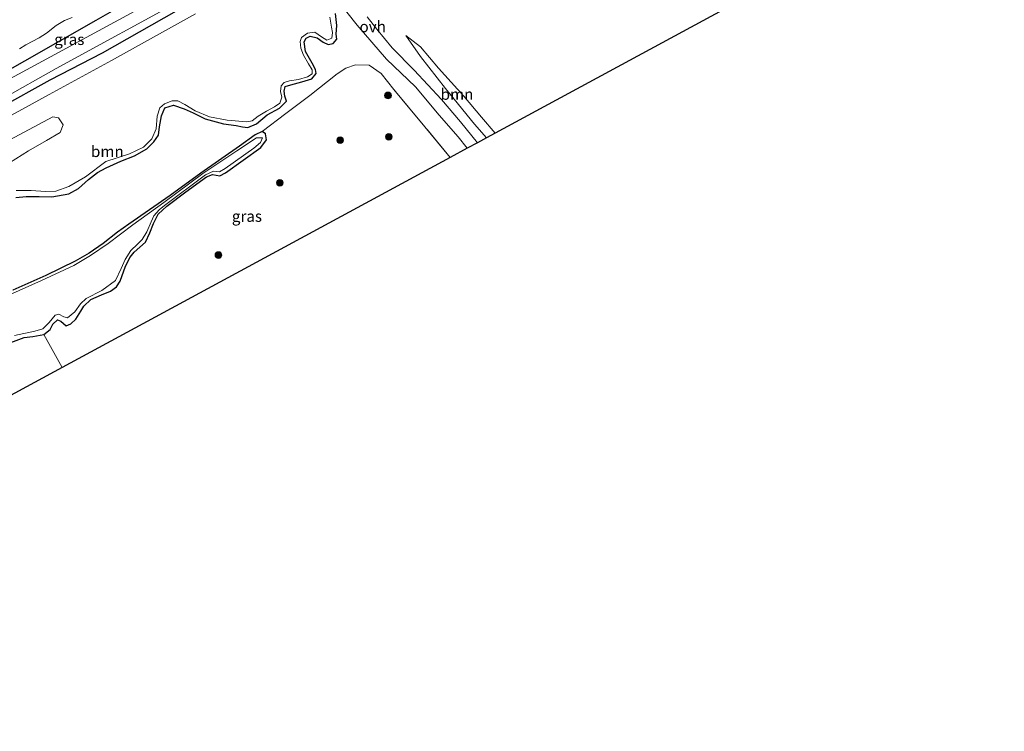
# Model space of a CAD drawing. Units: metres. Extents: x 179996 to 190004, y 368748 to 372543.
# Drawn here: x 188110 to 188331, y 369086 to 369245 of the extents above; entities that cross this region are included whole.
import ezdxf
from ezdxf.enums import TextEntityAlignment as Align

# ---------------------------------------------------------------- set-up
doc = ezdxf.new("R2010")
doc.units = ezdxf.units.M
doc.linetypes.add('IE-TERREINAFSCHEIDING', pattern=[10, 8, -2])
doc.layers.get('0').update_dxf_attribs({"lineweight": 25})
for name, color, linetype, lineweight in [('B-ME-GR-BOOM-GV-B6', 93, 'Continuous', 18), ('B-ME-GR-BOOM-S-B1', 93, 'Continuous', 18), ('B-ME-GW-KRUINLIJN-L-B1', 93, 'Continuous', 18), ('B-ME-GW-TEENLIJN-L-B1', 93, 'Continuous', 18), ('B-ME-IE-GRASLAND-GV-B6', 93, 'Continuous', 18), ('B-ME-IE-TERREINAFSCHEIDING-RASTERHEKWERK-L-B1', 8, 'IE-TERREINAFSCHEIDING', 18), ('B-ME-OB-WATERLIJN-L-B1', 133, 'OB-WATERLIJN', 18), ('B-ME-OG-WATER-GV-B6', 153, 'Continuous', 18), ('B-ME-VH-VERH_SOORT-BITUMEN-GV-B6', 8, 'IE-TERREINAFSCHEIDING-NATUURLIJK-HOUTWAL', 18), ('B-ME-VH-VERH_SOORT-ONVERHARD-GV-B6', 8, 'Continuous', 18)]:
    doc.layers.add(name, color=color, linetype=linetype, lineweight=lineweight)
doc.layers.add('B-ME-GW-INSTEEKWATERGANG-L-B1', color=10, linetype='Continuous')
doc.layers.add('B-ME-KG-KADASTRAAL-OPNAMEDTMGRENS-L-B1', color=10, linetype='Continuous')
doc.styles.add('NLCS-ISO', font='NLCS-ISO.TTF')
doc.linetypes.add('IE-TERREINAFSCHEIDING-NATUURLIJK-HOUTWAL', pattern='A,7,-1.5,[67,NLCS.SHX,S=0.75,R=45,X=0,Y=0],-1.5,7,-1.5,[70,NLCS.SHX,S=0.75,R=0,X=0,Y=0],-1.5', length=20)
doc.linetypes.add('OB-WATERLIJN', pattern='A,10,[32,NLCS.SHX,S=2,R=0,X=0,Y=0],-12', length=22)

# ---------------------------------------------------------------- blocks, each defined once
blk = doc.blocks.new('boom')
h = blk.add_hatch(color=256)
edge = h.paths.add_edge_path()
edge.add_arc((0, 0), 0.75, 0, 360)
blk.add_circle((0, 0), 0.75)

msp = doc.modelspace()

# ---------------------------------------------------------------- linework, layer by layer
at = {"layer": 'B-ME-GR-BOOM-GV-B6'}
for points in [[(188330.771, 369281.745, 29.388), (188216.542, 369219.91, 32.246), (188213.524, 369223.493, 32.134), (188209.556, 369228.163, 32.04), (188203.838, 369234.498, 32.015), (188199.781, 369239.285, 31.87), (188196.499, 369241.814, 31.467), (188199.782, 369237.084, 31.599), (188205.423, 369229.948, 31.594), (188211.899, 369221.89, 31.562), (188214.641, 369218.881, 31.529), (188212.58, 369217.766, 31.248), (188208.745, 369222.456, 31.464), (188204.491, 369227.466, 31.481), (188198.359, 369234.019, 31.48), (188193.484, 369239.02, 31.482), (188190.039, 369243.194, 31.607), (188187.807, 369246.02, 31.658)], [(187943.027, 369136.786, 32.214), (187942.087, 369138.654, 32.168), (187973.767, 369155.737, 32.159), (188011.095, 369175.317, 32.156), (188038.416, 369190.034, 32.153), (188066.549, 369205.586, 32.153), (188093.604, 369220.654, 32.153), (188118.057, 369234.413, 32.146), (188147.185, 369250.35, 32.14)], [(188150.51, 369250.465, 32.227), (188128.361, 369237.859, 32.217), (188116.674, 369231.791, 32.219), (188093.965, 369219.217, 32.228), (188071.255, 369206.696, 32.143), (188041.254, 369189.677, 32.151), (188013.279, 369174.861, 32.151), (187984.342, 369159.65, 32.202), (187960.436, 369146.611, 32.272), (187943.027, 369136.786, 32.214)], [(188093.965, 369219.217, 32.228), (188116.674, 369231.791, 32.219), (188128.361, 369237.859, 32.217), (188150.51, 369250.465, 32.227)], [(188180.929, 369250.053, 31.548), (188185.584, 369244.122, 31.602), (188192.146, 369236.525, 31.508), (188198.648, 369230.284, 31.481), (188203.99, 369223.924, 31.477), (188208.261, 369219.041, 31.418), (188210.294, 369216.528, 31.335), (188206.473, 369214.46, 32.151), (188200.752, 369221.353, 32.13), (188193.828, 369229.729, 31.816), (188190.977, 369233.272, 31.638), (188188.256, 369235.162, 31.569), (188185.205, 369235.194, 31.569), (188183.049, 369234.5, 31.568), (188181.136, 369233.226, 31.506), (188174.993, 369228.333, 31.44), (188169.625, 369224.298, 31.44), (188164.302, 369220.278, 31.449), (188162.693, 369219.544, 31.462), (188159.203, 369216.991, 31.47), (188150.52, 369210.948, 31.464), (188143.637, 369205.894, 31.439), (188134.411, 369199.521, 31.438), (188131.817, 369197.71, 31.437), (188128.625, 369195.159, 31.469), (188125.493, 369192.975, 31.477), (188122.325, 369191.189, 31.473), (188115.73, 369188.006, 31.448), (188108.324, 369184.679, 31.4)], [(188149.345, 369246.635, 31.248), (188130.479, 369236.201, 31.248), (188116.514, 369228.569, 31.248), (188104.136, 369221.868, 31.248), (188097.971, 369218.367, 31.248), (188096.928, 369217.331, 31.248)], [(188109.005, 369205.445, 31.683), (188111.367, 369205.694, 31.677), (188114.285, 369205.692, 31.675), (188117.125, 369205.595, 31.675), (188120.949, 369206.302, 31.594), (188123.101, 369207.52, 31.569), (188125.296, 369209.503, 31.546), (188127.327, 369211.092, 31.545), (188129.32, 369212.145, 31.546), (188132.581, 369213.581, 31.524), (188135.629, 369214.834, 31.473), (188138.425, 369216.398, 31.467), (188140, 369217.921, 31.46), (188141.027, 369219.437, 31.455), (188141.25, 369221.311, 31.442), (188141.7, 369223.757, 31.45), (188142.483, 369225.58, 31.443), (188144.367, 369226.187, 31.438), (188146.758, 369225.374, 31.407), (188148.818, 369224.433, 31.406), (188151.493, 369223.098, 31.406), (188155.644, 369222.02, 31.367), (188158.451, 369221.643, 31.367), (188159.871, 369221.336, 31.486), (188161.083, 369221.183, 31.483), (188162.999, 369222.023, 31.483), (188165.423, 369223.999, 31.499), (188168.212, 369225.506, 31.498), (188169.727, 369227.06, 31.482), (188169.386, 369228.177, 31.526), (188169.231, 369229.337, 31.586), (188169.42, 369230.378, 31.617), (188170.733, 369230.758, 31.566), (188173.219, 369231.443, 31.496), (188175.411, 369232.084, 31.443), (188176.369, 369233.247, 31.441), (188176.275, 369234.204, 31.441), (188175.506, 369235.585, 31.498), (188173.974, 369238.252, 31.526), (188173.722, 369240.358, 31.534), (188174.165, 369241.224, 31.534), (188175.071, 369241.69, 31.564), (188176.604, 369241.306, 31.714), (188177.966, 369240.28, 31.82), (188179.096, 369239.748, 31.832), (188180.2, 369240.028, 31.735), (188181.065, 369240.952, 31.673), (188180.882, 369242.097, 31.589), (188181.036, 369244.017, 31.516), (188180.762, 369246.754, 31.49)], [(188180.762, 369246.754, 31.49), (188181.036, 369244.017, 31.516), (188180.882, 369242.097, 31.589), (188181.065, 369240.952, 31.673), (188180.2, 369240.028, 31.735), (188179.096, 369239.748, 31.832), (188177.966, 369240.28, 31.82), (188176.604, 369241.306, 31.714), (188175.071, 369241.69, 31.564), (188174.165, 369241.224, 31.534), (188173.722, 369240.358, 31.534), (188173.974, 369238.252, 31.526), (188175.506, 369235.585, 31.498), (188176.275, 369234.204, 31.441), (188176.369, 369233.247, 31.441), (188175.411, 369232.084, 31.443), (188173.219, 369231.443, 31.496), (188170.733, 369230.758, 31.566), (188169.42, 369230.378, 31.617), (188169.231, 369229.337, 31.586), (188169.386, 369228.177, 31.526), (188169.727, 369227.06, 31.482), (188168.212, 369225.506, 31.498), (188165.423, 369223.999, 31.499), (188162.999, 369222.023, 31.483), (188161.083, 369221.183, 31.483), (188159.871, 369221.336, 31.486), (188158.451, 369221.643, 31.367), (188155.644, 369222.02, 31.367), (188151.493, 369223.098, 31.406), (188148.818, 369224.433, 31.406), (188146.758, 369225.374, 31.407), (188144.367, 369226.187, 31.438), (188142.483, 369225.58, 31.443), (188141.7, 369223.757, 31.45), (188141.25, 369221.311, 31.442), (188141.027, 369219.437, 31.455), (188140, 369217.921, 31.46), (188138.425, 369216.398, 31.467), (188135.629, 369214.834, 31.473), (188132.581, 369213.581, 31.524), (188129.32, 369212.145, 31.546), (188127.327, 369211.092, 31.545), (188125.296, 369209.503, 31.546), (188123.101, 369207.52, 31.569), (188120.949, 369206.302, 31.594), (188117.125, 369205.595, 31.675), (188114.285, 369205.692, 31.675), (188111.367, 369205.694, 31.677), (188109.005, 369205.445, 31.683)], [(188109.099, 369207.066, 31.248), (188112.462, 369207.025, 31.248), (188115.696, 369206.835, 31.248), (188118.031, 369206.926, 31.248), (188120.93, 369207.964, 31.248), (188124.641, 369210.08, 31.248), (188129.249, 369213.526, 31.248), (188134.528, 369215.259, 31.248), (188137.647, 369216.757, 31.248), (188139.557, 369218.663, 31.248), (188140.484, 369220.888, 31.248), (188140.729, 369223.706, 31.248), (188141.364, 369225.588, 31.248), (188142.399, 369226.502, 31.248), (188144.105, 369227.169, 31.248), (188145.373, 369227.171, 31.248), (188146.976, 369226.308, 31.248), (188149.234, 369224.9, 31.248), (188152.482, 369223.576, 31.248), (188156.441, 369222.833, 31.248), (188160.813, 369222.459, 31.248), (188162.058, 369222.658, 31.248), (188163.413, 369223.703, 31.248), (188165.244, 369224.861, 31.248), (188167.021, 369225.774, 31.248), (188168.25, 369226.627, 31.248), (188168.684, 369227.995, 31.248), (188168.366, 369229.224, 31.248), (188168.568, 369230.48, 31.248), (188169.211, 369231.225, 31.248), (188170.436, 369231.603, 31.248), (188172.41, 369231.967, 31.248), (188174.427, 369232.543, 31.248), (188175.516, 369233.231, 31.248), (188175.506, 369234.096, 31.248), (188174.66, 369235.437, 31.248), (188173.564, 369237.39, 31.248), (188172.959, 369238.976, 31.248), (188172.831, 369240.467, 31.248), (188173.126, 369241.391, 31.248), (188174.422, 369242.324, 31.248), (188176.076, 369242.538, 31.248), (188177.604, 369241.472, 31.248), (188178.812, 369240.791, 31.248), (188179.913, 369241.214, 31.248), (188180.102, 369242.445, 31.248), (188179.877, 369243.651, 31.248), (188179.498, 369245.915, 31.248)], [(188216.542, 369219.91, 32.246), (188214.641, 369218.881, 31.529), (188211.899, 369221.89, 31.562), (188205.423, 369229.948, 31.594), (188199.782, 369237.084, 31.599), (188196.499, 369241.814, 31.467), (188199.781, 369239.285, 31.87), (188203.838, 369234.498, 32.015), (188209.556, 369228.163, 32.04), (188213.524, 369223.493, 32.134), (188216.542, 369219.91, 32.246)], [(188106.534, 369217.825, 31.248), (188117.312, 369223.57, 31.248), (188118.583, 369223.321, 31.248), (188119.643, 369221.765, 31.248), (188118.943, 369220.022, 31.248), (188115.891, 369218.224, 31.248), (188111.871, 369215.937, 31.248), (188104.72, 369211.448, 31.248)], [(188108.736, 369174.519, 31.248), (188113.258, 369175.466, 31.248), (188115.104, 369176.024, 31.248), (188116.52, 369177.437, 31.248), (188117.824, 369179.098, 31.248), (188118.678, 369179.283, 31.248), (188119.77, 369178.686, 31.248), (188120.606, 369178.472, 31.248), (188122.292, 369179.853, 31.248), (188123.534, 369181.6, 31.248), (188124.782, 369182.797, 31.248), (188128.351, 369184.612, 31.248), (188131.407, 369186.82, 31.248), (188132.691, 369189.521, 31.248), (188133.562, 369191.526, 31.248), (188134.84, 369193.582, 31.248), (188136.321, 369194.974, 31.248), (188137.335, 369196.03, 31.248), (188138.433, 369197.774, 31.248), (188139.381, 369200.01, 31.248), (188139.991, 369201.353, 31.248), (188141.178, 369202.736, 31.248), (188142.41, 369203.688, 31.248), (188151.602, 369210.541, 31.248), (188153.381, 369211.347, 31.248), (188154.722, 369211.207, 31.248), (188155.967, 369211.977, 31.248), (188162.386, 369216.534, 31.248), (188163.89, 369217.83, 31.248), (188164.333, 369218.868, 31.248), (188163.013, 369218.829, 31.248), (188158.625, 369215.932, 31.248), (188151.004, 369210.817, 31.248), (188142.225, 369204.335, 31.248), (188135.288, 369199.351, 31.248), (188129.728, 369195.18, 31.248), (188125.763, 369192.442, 31.248), (188122.046, 369190.25, 31.248), (188114.802, 369186.873, 31.248), (188100.352, 369180.391, 31.248)], [(188108.324, 369184.679, 31.4), (188115.73, 369188.006, 31.448), (188122.325, 369191.189, 31.473), (188125.493, 369192.975, 31.477), (188128.625, 369195.159, 31.469), (188131.817, 369197.71, 31.437), (188134.411, 369199.521, 31.438), (188143.637, 369205.894, 31.439), (188150.52, 369210.948, 31.464), (188159.203, 369216.991, 31.47), (188162.693, 369219.544, 31.462), (188164.302, 369220.278, 31.449), (188165.059, 369219.75, 31.45), (188165.242, 369218.379, 31.45), (188164.003, 369216.715, 31.454), (188156.031, 369211.009, 31.542), (188154.803, 369210.293, 31.54), (188153.138, 369210.653, 31.53), (188151.795, 369210.103, 31.515), (188147.146, 369206.717, 31.515), (188142.935, 369203.551, 31.503), (188140.981, 369201.712, 31.49), (188139.883, 369199.606, 31.483), (188139.117, 369197.575, 31.484), (188138.096, 369195.427, 31.517), (188135.539, 369193.2, 31.488), (188134.698, 369192.107, 31.475), (188133.641, 369190.095, 31.47), (188132.46, 369186.678, 31.458), (188131.601, 369185.43, 31.466), (188130.259, 369184.429, 31.467), (188128.253, 369183.659, 31.468), (188125.821, 369182.594, 31.467), (188124.288, 369181.111, 31.468), (188123.588, 369179.974, 31.47), (188122.48, 369178.216, 31.467), (188121.362, 369177.151, 31.464), (188120.33, 369176.683, 31.465), (188119.155, 369177.698, 31.468), (188118.356, 369178.031, 31.466), (188117.315, 369177.078, 31.494), (188116.738, 369175.879, 31.53), (188115.271, 369174.721, 31.55), (188112.842, 369174.255, 31.55), (188110.879, 369174.06, 31.55), (188106.681, 369172.495, 31.55)], [(188106.681, 369172.495, 31.55), (188110.879, 369174.06, 31.55), (188112.842, 369174.255, 31.55), (188115.271, 369174.721, 31.55), (188119.4, 369167.325, 31.851)], [(188119.4, 369167.325, 31.851), (187995.186, 369100.085, 31.57)]]:
    msp.add_polyline3d(points, dxfattribs=at)
at = {"layer": 'B-ME-GW-INSTEEKWATERGANG-L-B1'}
for points in [[(188133.11, 369251.692, 31.957), (188133.326, 369250.693, 32.029), (188132.967, 369249.319, 32.072), (188131.668, 369247.823, 32.126), (188126.948, 369245.142, 32.168), (188102.892, 369231.509, 32.146), (188074.088, 369216.095, 32.154), (188049.092, 369202.595, 32.17), (188028.413, 369191.437, 32.111), (188009.963, 369181.42, 32.116), (187995.972, 369173.63, 32.083), (187989.657, 369169.914, 32.107), (187986.124, 369167.683, 32.114), (187982.888, 369166.287, 32.124), (187973.599, 369161.503, 32.109), (187957.285, 369152.441, 32.08), (187947.444, 369147.224, 32.016), (187939.74, 369143.324, 32.016)], [(188150.51, 369250.465, 32.227), (188128.361, 369237.859, 32.217), (188116.674, 369231.791, 32.219), (188093.965, 369219.217, 32.228)], [(188109.005, 369205.445, 31.683), (188111.367, 369205.694, 31.677), (188114.285, 369205.692, 31.675), (188117.125, 369205.595, 31.675), (188120.949, 369206.302, 31.594), (188123.101, 369207.52, 31.569), (188125.296, 369209.503, 31.546), (188127.327, 369211.092, 31.545), (188129.32, 369212.145, 31.546), (188132.581, 369213.581, 31.524), (188135.629, 369214.834, 31.473), (188138.425, 369216.398, 31.467), (188140, 369217.921, 31.46), (188141.027, 369219.437, 31.455), (188141.25, 369221.311, 31.442), (188141.7, 369223.757, 31.45), (188142.483, 369225.58, 31.443), (188144.367, 369226.187, 31.438), (188146.758, 369225.374, 31.407), (188148.818, 369224.433, 31.406), (188151.493, 369223.098, 31.406), (188155.644, 369222.02, 31.367), (188158.451, 369221.643, 31.367), (188159.871, 369221.336, 31.486), (188161.083, 369221.183, 31.483), (188162.999, 369222.023, 31.483), (188165.423, 369223.999, 31.499), (188168.212, 369225.506, 31.498), (188169.727, 369227.06, 31.482), (188169.386, 369228.177, 31.526), (188169.231, 369229.337, 31.586), (188169.42, 369230.378, 31.617), (188170.733, 369230.758, 31.566), (188173.219, 369231.443, 31.496), (188175.411, 369232.084, 31.443), (188176.369, 369233.247, 31.441), (188176.275, 369234.204, 31.441), (188175.506, 369235.585, 31.498), (188173.974, 369238.252, 31.526), (188173.722, 369240.358, 31.534), (188174.165, 369241.224, 31.534), (188175.071, 369241.69, 31.564), (188176.604, 369241.306, 31.714), (188177.966, 369240.28, 31.82), (188179.096, 369239.748, 31.832), (188180.2, 369240.028, 31.735), (188181.065, 369240.952, 31.673), (188180.882, 369242.097, 31.589), (188181.036, 369244.017, 31.516), (188180.762, 369246.754, 31.49)], [(188106.681, 369172.495, 31.55), (188110.879, 369174.06, 31.55), (188112.842, 369174.255, 31.55), (188115.271, 369174.721, 31.55), (188116.738, 369175.879, 31.53), (188117.315, 369177.078, 31.494), (188118.356, 369178.031, 31.466), (188119.155, 369177.698, 31.468), (188120.33, 369176.683, 31.465), (188121.362, 369177.151, 31.464), (188122.48, 369178.216, 31.467), (188123.588, 369179.974, 31.47), (188124.288, 369181.111, 31.468), (188125.821, 369182.594, 31.467), (188128.253, 369183.659, 31.468), (188130.259, 369184.429, 31.467), (188131.601, 369185.43, 31.466), (188132.46, 369186.678, 31.458), (188133.641, 369190.095, 31.47), (188134.698, 369192.107, 31.475), (188135.539, 369193.2, 31.488), (188138.096, 369195.427, 31.517), (188139.117, 369197.575, 31.484), (188139.883, 369199.606, 31.483), (188140.981, 369201.712, 31.49), (188142.935, 369203.551, 31.503), (188147.146, 369206.717, 31.515), (188151.795, 369210.103, 31.515), (188153.138, 369210.653, 31.53), (188154.803, 369210.293, 31.54), (188156.031, 369211.009, 31.542), (188164.003, 369216.715, 31.454), (188165.242, 369218.379, 31.45), (188165.059, 369219.75, 31.45), (188164.302, 369220.278, 31.449), (188162.693, 369219.544, 31.462), (188159.203, 369216.991, 31.47), (188150.52, 369210.948, 31.464), (188143.637, 369205.894, 31.439), (188134.411, 369199.521, 31.438), (188131.817, 369197.71, 31.437), (188128.625, 369195.159, 31.469), (188125.493, 369192.975, 31.477), (188122.325, 369191.189, 31.473), (188115.73, 369188.006, 31.448), (188108.324, 369184.679, 31.4)]]:
    msp.add_polyline3d(points, dxfattribs=at)
at = {"layer": 'B-ME-GW-KRUINLIJN-L-B1'}
msp.add_polyline3d([(188196.499, 369241.814, 31.467), (188199.781, 369239.285, 31.87), (188203.838, 369234.498, 32.015), (188209.556, 369228.163, 32.04), (188213.524, 369223.493, 32.134), (188216.542, 369219.91, 32.246)], dxfattribs=at)
at = {"layer": 'B-ME-GW-TEENLIJN-L-B1'}
msp.add_polyline3d([(188214.641, 369218.881, 31.529), (188211.899, 369221.89, 31.562), (188205.423, 369229.948, 31.594), (188199.782, 369237.084, 31.599), (188196.499, 369241.814, 31.467)], dxfattribs=at)
at = {"layer": 'B-ME-IE-GRASLAND-GV-B6'}
for points in [[(188160.17, 369260.582, 32.182), (188127.598, 369242.868, 32.162), (188095.184, 369225.319, 32.155), (188064.197, 369208.056, 32.135), (188035.385, 369192.502, 32.133), (188002.076, 369174.484, 32.132), (187967.912, 369156.127, 32.126), (187940.777, 369141.262, 32.125), (187939.74, 369143.324, 32.016), (187947.444, 369147.224, 32.016), (187957.285, 369152.441, 32.08), (187973.599, 369161.503, 32.109), (187982.888, 369166.287, 32.124), (187986.124, 369167.683, 32.114), (187989.657, 369169.914, 32.107), (187995.972, 369173.63, 32.083), (188009.963, 369181.42, 32.116), (188028.413, 369191.437, 32.111), (188049.092, 369202.595, 32.17), (188074.088, 369216.095, 32.154), (188102.892, 369231.509, 32.146), (188126.948, 369245.142, 32.168), (188131.668, 369247.823, 32.126)], [(188131.668, 369247.823, 32.126), (188126.948, 369245.142, 32.168), (188102.892, 369231.509, 32.146), (188074.088, 369216.095, 32.154), (188049.092, 369202.595, 32.17), (188028.413, 369191.437, 32.111), (188009.963, 369181.42, 32.116), (187995.972, 369173.63, 32.083), (187989.657, 369169.914, 32.107), (187986.124, 369167.683, 32.114), (187982.888, 369166.287, 32.124), (187973.599, 369161.503, 32.109), (187957.285, 369152.441, 32.08), (187947.444, 369147.224, 32.016), (187939.74, 369143.324, 32.016)], [(188109.856, 369238.826, 31.597), (188111.278, 369239.725, 31.597), (188114.238, 369241.302, 31.597), (188115.913, 369242.342, 31.597), (188118.038, 369244.062, 31.597), (188119.912, 369245.189, 31.597), (188121.669, 369245.81, 31.597)], [(188206.473, 369214.46, 32.151), (188119.4, 369167.325, 31.851), (188115.271, 369174.721, 31.55), (188116.738, 369175.879, 31.53), (188117.315, 369177.078, 31.494), (188118.356, 369178.031, 31.466), (188119.155, 369177.698, 31.468), (188120.33, 369176.683, 31.465), (188121.362, 369177.151, 31.464), (188122.48, 369178.216, 31.467), (188123.588, 369179.974, 31.47), (188124.288, 369181.111, 31.468), (188125.821, 369182.594, 31.467), (188128.253, 369183.659, 31.468), (188130.259, 369184.429, 31.467), (188131.601, 369185.43, 31.466), (188132.46, 369186.678, 31.458), (188133.641, 369190.095, 31.47), (188134.698, 369192.107, 31.475), (188135.539, 369193.2, 31.488), (188138.096, 369195.427, 31.517), (188139.117, 369197.575, 31.484), (188139.883, 369199.606, 31.483), (188140.981, 369201.712, 31.49), (188142.935, 369203.551, 31.503), (188147.146, 369206.717, 31.515), (188151.795, 369210.103, 31.515), (188153.138, 369210.653, 31.53), (188154.803, 369210.293, 31.54), (188156.031, 369211.009, 31.542), (188164.003, 369216.715, 31.454), (188165.242, 369218.379, 31.45), (188165.059, 369219.75, 31.45), (188164.302, 369220.278, 31.449), (188169.625, 369224.298, 31.44), (188174.993, 369228.333, 31.44), (188181.136, 369233.226, 31.506), (188183.049, 369234.5, 31.568), (188185.205, 369235.194, 31.569), (188188.256, 369235.162, 31.569), (188190.977, 369233.272, 31.638), (188193.828, 369229.729, 31.816), (188200.752, 369221.353, 32.13), (188206.473, 369214.46, 32.151)]]:
    msp.add_polyline3d(points, dxfattribs=at)
at = {"layer": 'B-ME-IE-TERREINAFSCHEIDING-RASTERHEKWERK-L-B1'}
msp.add_polyline3d([(188206.473, 369214.46, 32.151), (188200.752, 369221.353, 32.13), (188193.828, 369229.729, 31.816), (188190.977, 369233.272, 31.638), (188188.256, 369235.162, 31.569), (188185.205, 369235.194, 31.569), (188183.049, 369234.5, 31.568), (188181.136, 369233.226, 31.506), (188174.993, 369228.333, 31.44), (188169.625, 369224.298, 31.44), (188164.302, 369220.278, 31.449)], dxfattribs=at)
at = {"layer": 'B-ME-KG-KADASTRAAL-OPNAMEDTMGRENS-L-B1'}
msp.add_polyline3d([(188330.771, 369281.745, 29.388), (188216.542, 369219.91, 32.246), (188214.641, 369218.881, 31.529), (188212.58, 369217.766, 31.248), (188210.294, 369216.528, 31.335), (188206.473, 369214.46, 32.151), (188119.4, 369167.325, 31.851), (187995.186, 369100.085, 31.57), (187968.687, 369085.74, 31.443)], dxfattribs=at)
at = {"layer": 'B-ME-OB-WATERLIJN-L-B1'}
msp.add_polyline3d([(188121.669, 369245.81, 31.597), (188119.912, 369245.189, 31.597), (188118.038, 369244.062, 31.597), (188115.913, 369242.342, 31.597), (188114.238, 369241.302, 31.597), (188111.278, 369239.725, 31.597), (188109.856, 369238.826, 31.597)], dxfattribs=at)
at = {"layer": 'B-ME-OG-WATER-GV-B6'}
for points in [[(188104.136, 369221.868, 31.248), (188116.514, 369228.569, 31.248), (188130.479, 369236.201, 31.248), (188149.345, 369246.635, 31.248)], [(188179.498, 369245.915, 31.248), (188179.877, 369243.651, 31.248), (188180.102, 369242.445, 31.248), (188179.913, 369241.214, 31.248), (188178.812, 369240.791, 31.248), (188177.604, 369241.472, 31.248), (188176.076, 369242.538, 31.248), (188174.422, 369242.324, 31.248), (188173.126, 369241.391, 31.248), (188172.831, 369240.467, 31.248), (188172.959, 369238.976, 31.248), (188173.564, 369237.39, 31.248), (188174.66, 369235.437, 31.248), (188175.506, 369234.096, 31.248), (188175.516, 369233.231, 31.248), (188174.427, 369232.543, 31.248), (188172.41, 369231.967, 31.248), (188170.436, 369231.603, 31.248), (188169.211, 369231.225, 31.248), (188168.568, 369230.48, 31.248), (188168.366, 369229.224, 31.248), (188168.684, 369227.995, 31.248), (188168.25, 369226.627, 31.248), (188167.021, 369225.774, 31.248), (188165.244, 369224.861, 31.248), (188163.413, 369223.703, 31.248), (188162.058, 369222.658, 31.248), (188160.813, 369222.459, 31.248), (188156.441, 369222.833, 31.248), (188152.482, 369223.576, 31.248), (188149.234, 369224.9, 31.248), (188146.976, 369226.308, 31.248), (188145.373, 369227.171, 31.248), (188144.105, 369227.169, 31.248), (188142.399, 369226.502, 31.248), (188141.364, 369225.588, 31.248), (188140.729, 369223.706, 31.248), (188140.484, 369220.888, 31.248), (188139.557, 369218.663, 31.248), (188137.647, 369216.757, 31.248), (188134.528, 369215.259, 31.248), (188129.249, 369213.526, 31.248), (188124.641, 369210.08, 31.248), (188120.93, 369207.964, 31.248), (188118.031, 369206.926, 31.248), (188115.696, 369206.835, 31.248), (188112.462, 369207.025, 31.248), (188109.099, 369207.066, 31.248)], [(188121.669, 369245.81, 31.597), (188119.912, 369245.189, 31.597), (188118.038, 369244.062, 31.597), (188115.913, 369242.342, 31.597), (188114.238, 369241.302, 31.597), (188111.278, 369239.725, 31.597), (188109.856, 369238.826, 31.597)], [(188104.72, 369211.448, 31.248), (188111.871, 369215.937, 31.248), (188115.891, 369218.224, 31.248), (188118.943, 369220.022, 31.248), (188119.643, 369221.765, 31.248), (188118.583, 369223.321, 31.248), (188117.312, 369223.57, 31.248), (188106.534, 369217.825, 31.248)], [(188100.352, 369180.391, 31.248), (188114.802, 369186.873, 31.248), (188122.046, 369190.25, 31.248), (188125.763, 369192.442, 31.248), (188129.728, 369195.18, 31.248), (188135.288, 369199.351, 31.248), (188142.225, 369204.335, 31.248), (188151.004, 369210.817, 31.248), (188158.625, 369215.932, 31.248), (188163.013, 369218.829, 31.248), (188164.333, 369218.868, 31.248), (188163.89, 369217.83, 31.248), (188162.386, 369216.534, 31.248), (188155.967, 369211.977, 31.248), (188154.722, 369211.207, 31.248), (188153.381, 369211.347, 31.248), (188151.602, 369210.541, 31.248), (188142.41, 369203.688, 31.248), (188141.178, 369202.736, 31.248), (188139.991, 369201.353, 31.248), (188139.381, 369200.01, 31.248), (188138.433, 369197.774, 31.248), (188137.335, 369196.03, 31.248), (188136.321, 369194.974, 31.248), (188134.84, 369193.582, 31.248), (188133.562, 369191.526, 31.248), (188132.691, 369189.521, 31.248), (188131.407, 369186.82, 31.248), (188128.351, 369184.612, 31.248), (188124.782, 369182.797, 31.248), (188123.534, 369181.6, 31.248), (188122.292, 369179.853, 31.248), (188120.606, 369178.472, 31.248), (188119.77, 369178.686, 31.248), (188118.678, 369179.283, 31.248), (188117.824, 369179.098, 31.248), (188116.52, 369177.437, 31.248), (188115.104, 369176.024, 31.248), (188113.258, 369175.466, 31.248), (188108.736, 369174.519, 31.248)]]:
    msp.add_polyline3d(points, dxfattribs=at)
at = {"layer": 'B-ME-VH-VERH_SOORT-BITUMEN-GV-B6'}
msp.add_polyline3d([(188147.185, 369250.35, 32.14), (188118.057, 369234.413, 32.146), (188093.604, 369220.654, 32.153), (188066.549, 369205.586, 32.153), (188038.416, 369190.034, 32.153), (188011.095, 369175.317, 32.156), (187973.767, 369155.737, 32.159), (187942.087, 369138.654, 32.168), (187940.777, 369141.262, 32.125), (187967.912, 369156.127, 32.126), (188002.076, 369174.484, 32.132), (188035.385, 369192.502, 32.133), (188064.197, 369208.056, 32.135), (188095.184, 369225.319, 32.155), (188127.598, 369242.868, 32.162), (188160.17, 369260.582, 32.182)], dxfattribs=at)
at = {"layer": 'B-ME-VH-VERH_SOORT-ONVERHARD-GV-B6'}
for points in [[(188212.58, 369217.766, 31.248), (188210.294, 369216.528, 31.335), (188208.261, 369219.041, 31.418), (188203.99, 369223.924, 31.477), (188198.648, 369230.284, 31.481), (188192.146, 369236.525, 31.508), (188185.584, 369244.122, 31.602), (188180.929, 369250.053, 31.548)], [(188187.807, 369246.02, 31.658), (188190.039, 369243.194, 31.607), (188193.484, 369239.02, 31.482), (188198.359, 369234.019, 31.48), (188204.491, 369227.466, 31.481), (188208.745, 369222.456, 31.464), (188212.58, 369217.766, 31.248)]]:
    msp.add_polyline3d(points, dxfattribs=at)

# ---------------------------------------------------------------- block references
at = {"layer": 'B-ME-GR-BOOM-S-B1', "rotation": 90}
for p in [(188192.515, 369228.368, 31.762), (188181.775, 369218.313, 31.696), (188192.712, 369219.068, 31.987), (188168.248, 369208.754, 31.695), (188154.469, 369192.569, 31.869)]:
    msp.add_blockref('boom', p, dxfattribs=at)

# ---------------------------------------------------------------- texts
at = {"layer": 'B-ME-GR-BOOM-GV-B6', "ltscale": 0.2, "style": 'NLCS-ISO'}
for p in [(188208.0025, 369228.6251), (188129.5582, 369215.793)]:
    msp.add_text('bmn', height=2.5, dxfattribs=at).set_placement(p, align=Align.MIDDLE_CENTER)
at = {"layer": 'B-ME-IE-GRASLAND-GV-B6', "ltscale": 0.2, "style": 'NLCS-ISO'}
for p in [(188121.03, 369240.922), (188160.872, 369201.2595)]:
    msp.add_text('gras', height=2.5, dxfattribs=at).set_placement(p, align=Align.MIDDLE_CENTER)
at = {"layer": 'B-ME-VH-VERH_SOORT-ONVERHARD-GV-B6', "ltscale": 0.2, "style": 'NLCS-ISO'}
msp.add_text('ovh', height=2.5, dxfattribs=at).set_placement((188189.0842, 369243.7957), align=Align.MIDDLE_CENTER)

doc.saveas('drawing.dxf')
